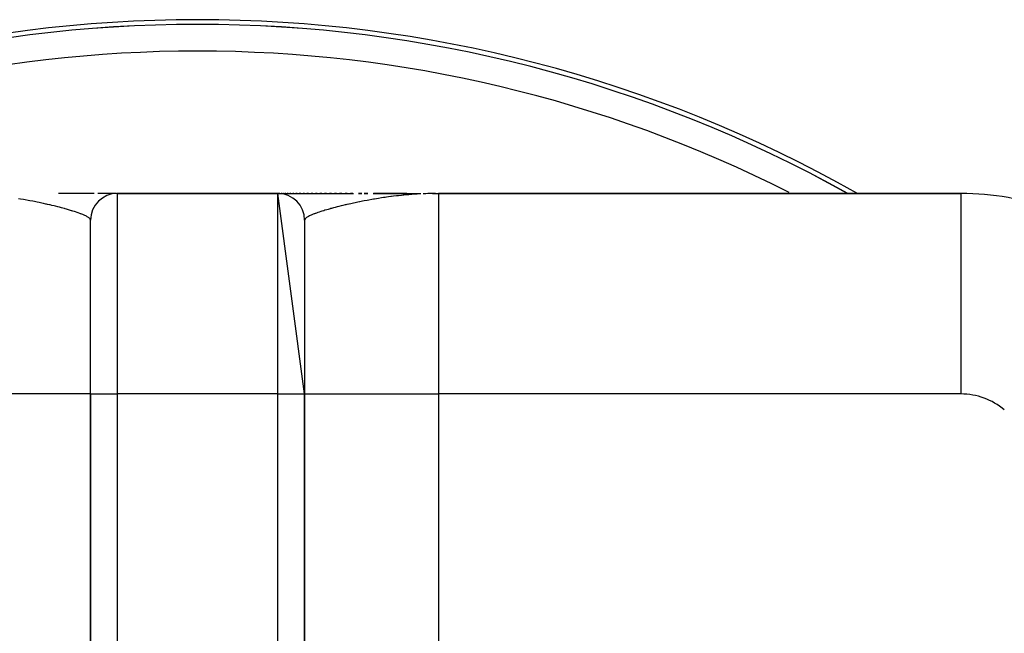
# Model space of a CAD drawing. Extents: x 24 to 1054, y -616 to 283.
# Drawn here: x 391 to 464, y -33 to 13 of the extents above; entities that cross this region are included whole.
import ezdxf

# ---------------------------------------------------------------- set-up
doc = ezdxf.new("R2010")
doc.units = 0
doc.linetypes.add('DASHED', pattern=[11.05, 8.7, -2.35])
doc.layers.get('0').update_dxf_attribs({"linetype": 'CONTINUOUS'})
doc.layers.add('NEVIDI', color=4, linetype='DASHED')

msp = doc.modelspace()

# ---------------------------------------------------------------- linework, layer by layer
at = {"color": 2}
for p, q in [((393.987005, 0.076627), (393.605661, 0.076632)), ((394.355958, 0.076622), (393.987005, 0.076627)), ((394.71189, 0.076617), (394.355958, 0.076622)), ((395.054139, 0.076611), (394.71189, 0.076617)), ((395.382042, 0.076606), (395.054139, 0.076611)), ((395.694938, 0.076601), (395.382042, 0.076606)), ((395.992157, 0.076595), (395.694938, 0.076601)), ((396.2729, 0.07659), (395.992157, 0.076595)), ((396.781592, 0.076578), (396.536326, 0.076584)), ((397.00773, 0.076573), (396.781592, 0.076578)), ((397.212231, 0.076567), (397.00773, 0.076573)), ((397.39397, 0.076562), (397.212231, 0.076567)), ((397.552397, 0.076556), (397.39397, 0.076562)), ((397.686889, 0.076551), (397.552397, 0.076556)), ((397.79678, 0.076545), (397.686889, 0.076551)), ((397.881263, 0.07654), (397.79678, 0.076545)), ((397.939474, 0.076535), (397.881263, 0.07654)), ((397.975364, 0.076528), (397.970363, 0.07653)), ((398, 0.07668), (410, 0.07668)), ((410, 0.07668), (398, 0.07668)), ((412, -14.92332), (410, 0.07668)), ((410, 0.07668), (410.068634, 0.07668)), ((410.068634, 0.07668), (410, 0.07668)), ((410.02061, 0.07668), (415.648301, 0.07668)), ((410.052204, 0.075997), (410.056862, 0.07601)), ((410.095115, 0.07668), (410.143273, 0.07668)), ((410.143273, 0.07668), (410.095115, 0.07668)), ((410.243791, 0.07668), (410.29075, 0.07668)), ((410.29075, 0.07668), (410.243791, 0.07668)), ((410.369115, 0.07668), (410.425901, 0.07668)), ((410.425901, 0.07668), (410.369115, 0.07668)), ((410.51894, 0.07668), (410.584972, 0.07668)), ((410.584972, 0.07668), (410.51894, 0.07668)), ((410.691966, 0.07668), (410.76742, 0.07668)), ((410.76742, 0.07668), (410.691966, 0.07668)), ((410.888164, 0.07668), (410.972574, 0.07668)), ((410.972574, 0.07668), (410.888164, 0.07668)), ((411.106736, 0.07668), (411.198915, 0.07668)), ((411.198915, 0.07668), (411.106736, 0.07668)), ((411.345532, 0.07668), (411.444792, 0.07668)), ((411.444792, 0.07668), (411.345532, 0.07668)), ((411.603434, 0.07668), (411.70904, 0.07668)), ((411.70904, 0.07668), (411.603434, 0.07668)), ((411.879253, 0.07668), (411.990606, 0.07668)), ((411.990606, 0.07668), (411.879253, 0.07668)), ((412.171234, 0.07668), (412.288604, 0.07668)), ((412.288604, 0.07668), (412.171234, 0.07668)), ((412.478934, 0.07668), (412.602254, 0.07668)), ((412.602254, 0.07668), (412.478934, 0.07668)), ((412.801291, 0.07668), (412.930965, 0.07668)), ((412.930965, 0.07668), (412.801291, 0.07668)), ((413.137906, 0.07668), (413.273993, 0.07668)), ((413.273993, 0.07668), (413.137906, 0.07668)), ((413.488348, 0.07668), (413.630734, 0.07668)), ((413.630734, 0.07668), (413.488348, 0.07668)), ((413.852727, 0.07668), (414.00058, 0.07668)), ((414.00058, 0.07668), (413.852727, 0.07668)), ((414.229086, 0.07668), (414.382925, 0.07668)), ((414.382925, 0.07668), (414.229086, 0.07668)), ((414.618536, 0.07668), (414.776956, 0.07668)), ((414.776956, 0.07668), (414.618536, 0.07668)), ((415.019128, 0.07668), (415.181652, 0.07668)), ((415.181652, 0.07668), (415.019128, 0.07668)), ((415.429784, 0.07668), (415.596232, 0.07668)), ((415.596232, 0.07668), (415.429784, 0.07668)), ((416.019431, 0.07668), (416.278147, 0.07668)), ((416.278147, 0.07668), (416.019431, 0.07668)), ((416.450266, 0.07668), (416.712598, 0.07668)), ((416.712598, 0.07668), (416.450266, 0.07668)), ((417.120881, 0.07668), (418.055427, 0.07668)), ((417.154262, 0.07668), (419.636176, 0.07668)), ((419.636176, 0.07668), (417.154262, 0.07668)), ((418.513734, 0.07668), (420.573126, 0.07668)), ((421.564429, 0.07588), (422, 0.07668)), ((421.566622, 0.075792), (422, 0.07668)), ((421.568815, 0.075699), (422, 0.07668)), ((421.573201, 0.075499), (422, 0.07668)), ((421.601697, 0.07375), (421.770028, 0.074988)), ((421.770028, 0.075664), (421.602964, 0.073654)), ((421.6167, 0.074652), (421.602964, 0.07458)), ((421.613506, 0.076047), (422, 0.07668)), ((421.624928, 0.076137), (422, 0.07668)), ((421.626073, 0.074839), (421.770028, 0.075548)), ((421.627711, 0.075744), (422, 0.07668)), ((421.634641, 0.075009), (421.770028, 0.075628)), ((421.635008, 0.076215), (422, 0.07668)), ((421.642487, 0.075166), (421.770028, 0.075706)), ((421.643915, 0.076285), (422, 0.07668)), ((421.649684, 0.075309), (422, 0.07668)), ((421.651792, 0.076346), (422, 0.07668)), ((421.656295, 0.075441), (422, 0.07668)), ((421.658753, 0.076401), (422, 0.07668)), ((421.662374, 0.075561), (422, 0.07668)), ((421.664895, 0.076449), (422, 0.07668)), ((421.667967, 0.075673), (422, 0.07668)), ((421.670299, 0.076491), (422, 0.07668)), ((421.675033, 0.076528), (422, 0.07668)), ((421.679153, 0.07656), (422, 0.07668)), ((421.682709, 0.076588), (422, 0.07668)), ((421.68574, 0.076611), (422, 0.07668)), ((461.052607, 0.07668), (422, 0.07668)), ((422, 0.07668), (461.052607, 0.07668)), ((461.052607, 0.07668), (461.052607, 0.060123)), ((396, -14.92332), (396, -1.92332)), ((396, -14.92332), (396, -1.92332)), ((412, -1.92332), (412, -14.92332)), ((396, -14.92332), (396, -67.687364)), ((396, -67.687364), (396, -14.92332)), ((412, -67.687364), (412, -14.92332)), ((412, -14.92332), (412, -67.687364))]:
    msp.add_line(p, q, dxfattribs=at)
for centre, radius, start, end in [((404, -86.92332), 100, 60.480867, 119.519133), ((404, -86.92332), 99.649573, 60.818167, 119.181833), ((398, -1.92332), 2, 90, 180), ((410, -1.92332), 2, 0, 90), ((461.052607, -19.92332), 20, 49.584561, 90)]:
    msp.add_arc(centre, radius, start, end, dxfattribs=at)
at = {"layer": 'NEVIDI', "color": 7, "linetype": 'CONTINUOUS'}
for p, q in [((398, 0.07668), (398, -14.92332)), ((410, -14.92332), (410, 0.07668)), ((420.02449, 0.002286), (419.793272, -0.015993)), ((420.185715, 0.013866), (420.02449, 0.002286)), ((420.416631, 0.028767), (420.185715, 0.013866)), ((420.580351, 0.038127), (420.416631, 0.028767)), ((420.684708, 0.043569), (420.580351, 0.038127)), ((420.976969, 0.056625), (420.871044, 0.052146)), ((421.061622, 0.059802), (420.976969, 0.056625)), ((421.206358, 0.064601), (421.061622, 0.059802)), ((421.373655, 0.069153), (421.206358, 0.064601)), ((421.602964, 0.073654), (421.373655, 0.069153)), ((422, 0.07668), (422, -14.92332)), ((461.052607, 0.060123), (461.052607, -14.92332)), ((390.765756, -0.341532), (390.624787, -0.318051)), ((390.767298, -0.341793), (390.765756, -0.341532)), ((390.983704, -0.379029), (390.767298, -0.341793)), ((391.123761, -0.403884), (390.983704, -0.379029)), ((391.336237, -0.442714), (391.123761, -0.403884)), ((391.337869, -0.443017), (391.336237, -0.442714)), ((391.473752, -0.468564), (391.337869, -0.443017)), ((391.681852, -0.508752), (391.473752, -0.468564)), ((391.816201, -0.535376), (391.681852, -0.508752)), ((391.899638, -0.552178), (391.816201, -0.535376)), ((392.019344, -0.576639), (391.899638, -0.552178)), ((392.15008, -0.603831), (392.019344, -0.576639)), ((392.347571, -0.645853), (392.15008, -0.603831)), ((392.474935, -0.673557), (392.347571, -0.645853)), ((392.666035, -0.716025), (392.474935, -0.673557)), ((392.707895, -0.725473), (392.666035, -0.716025)), ((392.790235, -0.744213), (392.707895, -0.725473)), ((415.292105, -0.725472), (415.149013, -0.758172)), ((415.333965, -0.716024), (415.292105, -0.725472)), ((415.46034, -0.687818), (415.333965, -0.716024)), ((415.652427, -0.645853), (415.46034, -0.687818)), ((415.782385, -0.618073), (415.652427, -0.645853)), ((415.980661, -0.576638), (415.782385, -0.618073)), ((416.100447, -0.552161), (415.980661, -0.576638)), ((416.114356, -0.549346), (416.100447, -0.552161)), ((416.31815, -0.508752), (416.114356, -0.549346)), ((416.455425, -0.482098), (416.31815, -0.508752)), ((416.662127, -0.443017), (416.455425, -0.482098)), ((416.663761, -0.442714), (416.662127, -0.443017)), ((416.803701, -0.416987), (416.663761, -0.442714)), ((417.016296, -0.379027), (416.803701, -0.416987)), ((417.158851, -0.354338), (417.016296, -0.379027)), ((417.234312, -0.341519), (417.158851, -0.354338)), ((417.375213, -0.31805), (417.234312, -0.341519)), ((417.520067, -0.29456), (417.375213, -0.31805)), ((417.740009, -0.260144), (417.520067, -0.29456)), ((417.887181, -0.237968), (417.740009, -0.260144)), ((418.021075, -0.218393), (417.887181, -0.237968)), ((418.110189, -0.205685), (418.021075, -0.218393)), ((418.259366, -0.184991), (418.110189, -0.205685)), ((418.453973, -0.159095), (418.259366, -0.184991)), ((418.485248, -0.155051), (418.453973, -0.159095)), ((418.636502, -0.135957), (418.485248, -0.155051)), ((418.864698, -0.108619), (418.636502, -0.135957)), ((419.017731, -0.091282), (418.864698, -0.108619)), ((419.24805, -0.066713), (419.017731, -0.091282)), ((419.360961, -0.055345), (419.24805, -0.066713)), ((419.403615, -0.051167), (419.360961, -0.055345)), ((419.634806, -0.029642), (419.403615, -0.051167)), ((419.737497, -0.020694), (419.634806, -0.029642)), ((419.793272, -0.015993), (419.737497, -0.020694)), ((392.926991, -0.775796), (392.790235, -0.744213)), ((392.974193, -0.786832), (392.926991, -0.775796)), ((393.095013, -0.815406), (392.974193, -0.786832)), ((393.271496, -0.858018), (393.095013, -0.815406)), ((393.388546, -0.886878), (393.271496, -0.858018)), ((393.557375, -0.92939), (393.388546, -0.886878)), ((393.669745, -0.958291), (393.557375, -0.92939)), ((393.830325, -1.000481), (393.669745, -0.958291)), ((393.831261, -1.00073), (393.830325, -1.000481)), ((393.938779, -1.029599), (393.831261, -1.00073)), ((394.054777, -1.06133), (393.938779, -1.029599)), ((394.092612, -1.071817), (394.054777, -1.06133)), ((394.194471, -1.100401), (394.092612, -1.071817)), ((394.340849, -1.142447), (394.194471, -1.100401)), ((394.436673, -1.170646), (394.340849, -1.142447)), ((394.575383, -1.21251), (394.436673, -1.170646)), ((394.592539, -1.21778), (394.575383, -1.21251)), ((394.664578, -1.240143), (394.592539, -1.21778)), ((394.795463, -1.281813), (394.664578, -1.240143)), ((394.878764, -1.309101), (394.795463, -1.281813)), ((395.000431, -1.350166), (394.878764, -1.309101)), ((395.076962, -1.376827), (395.000431, -1.350166)), ((395.18948, -1.417398), (395.076962, -1.376827)), ((395.199796, -1.42121), (395.18948, -1.417398)), ((395.259292, -1.443534), (395.199796, -1.42121)), ((395.266144, -1.446145), (395.259292, -1.443534)), ((395.360492, -1.483006), (395.266144, -1.446145)), ((412.705516, -1.457032), (412.639508, -1.483006)), ((412.733855, -1.446145), (412.705516, -1.457032)), ((412.800169, -1.421223), (412.733855, -1.446145)), ((412.810521, -1.417398), (412.800169, -1.421223)), ((412.883959, -1.39072), (412.810521, -1.417398)), ((412.999545, -1.350175), (412.883959, -1.39072)), ((413.079631, -1.322974), (412.999545, -1.350175)), ((413.204537, -1.281813), (413.079631, -1.322974)), ((413.291403, -1.254002), (413.204537, -1.281813)), ((413.407471, -1.217777), (413.291403, -1.254002)), ((413.424617, -1.21251), (413.407471, -1.217777)), ((413.517879, -1.184221), (413.424617, -1.21251)), ((413.659117, -1.142456), (413.517879, -1.184221)), ((413.758711, -1.11372), (413.659117, -1.142456)), ((413.907387, -1.071816), (413.758711, -1.11372)), ((413.945223, -1.061329), (413.907387, -1.071816)), ((414.012708, -1.042793), (413.945223, -1.061329)), ((414.16874, -1.00073), (414.012708, -1.042793)), ((414.169674, -1.000481), (414.16874, -1.00073)), ((414.279406, -0.971535), (414.169674, -1.000481)), ((414.442615, -0.929392), (414.279406, -0.971535)), ((414.557923, -0.900241), (414.442615, -0.929392)), ((414.728503, -0.858018), (414.557923, -0.900241)), ((414.848084, -0.82903), (414.728503, -0.858018)), ((415.025809, -0.786831), (414.848084, -0.82903)), ((415.073025, -0.775792), (415.025809, -0.786831)), ((415.149013, -0.758172), (415.073025, -0.775792)), ((395.422866, -1.508443), (395.360492, -1.483006)), ((395.512513, -1.546828), (395.422866, -1.508443)), ((395.567221, -1.571536), (395.512513, -1.546828)), ((395.641641, -1.607132), (395.567221, -1.571536)), ((395.645086, -1.608845), (395.641641, -1.607132)), ((395.692029, -1.632869), (395.645086, -1.608845)), ((395.757687, -1.66905), (395.692029, -1.632869)), ((395.796595, -1.692367), (395.757687, -1.66905)), ((395.849758, -1.72746), (395.796595, -1.692367)), ((395.880289, -1.75002), (395.849758, -1.72746)), ((395.910016, -1.774531), (395.880289, -1.75002)), ((395.920622, -1.784116), (395.910016, -1.774531)), ((395.942656, -1.806064), (395.920622, -1.784116)), ((395.969556, -1.83905), (395.942656, -1.806064)), ((395.982684, -1.860333), (395.969556, -1.83905)), ((395.988611, -1.872501), (395.982684, -1.860333)), ((395.995683, -1.892297), (395.988611, -1.872501)), ((395.9995, -1.912857), (395.995683, -1.892297)), ((396, -1.923319), (395.9995, -1.912857)), ((412.004317, -1.892301), (412, -1.923329)), ((412.011386, -1.872511), (412.004317, -1.892301)), ((412.011927, -1.87129), (412.011386, -1.872511)), ((412.030444, -1.839049), (412.011927, -1.87129)), ((412.047262, -1.817366), (412.030444, -1.839049)), ((412.079378, -1.784115), (412.047262, -1.817366)), ((412.089984, -1.774531), (412.079378, -1.784115)), ((412.105028, -1.761748), (412.089984, -1.774531)), ((412.150242, -1.72746), (412.105028, -1.761748)), ((412.184448, -1.704385), (412.150242, -1.72746)), ((412.242313, -1.669051), (412.184448, -1.704385)), ((412.284786, -1.64526), (412.242313, -1.669051)), ((412.354895, -1.608855), (412.284786, -1.64526)), ((412.358341, -1.607142), (412.354895, -1.608855)), ((412.405479, -1.584303), (412.358341, -1.607142)), ((412.487487, -1.546829), (412.405479, -1.584303)), ((412.545844, -1.521577), (412.487487, -1.546829)), ((412.639508, -1.483006), (412.545844, -1.521577)), ((396, -14.92332), (386, -14.92332)), ((396, -14.92332), (398, -14.92332)), ((410, -14.92332), (398, -14.92332)), ((398, -14.92332), (398, -86.459219)), ((410, -86.459219), (410, -14.92332)), ((410, -14.92332), (412, -14.92332)), ((412, -14.92332), (422, -14.92332)), ((461.052607, -14.92332), (422, -14.92332)), ((422, -14.92332), (422, -34.059307))]:
    msp.add_line(p, q, dxfattribs=at)
for centre, radius, start, end in [((404, -86.92332), 99.648355, 60.818167, 119.181833), ((404, -86.92332), 97.649573, 63.078108, 116.921892), ((461.052607, -19.92332), 5, 49.584561, 90)]:
    msp.add_arc(centre, radius, start, end, dxfattribs=at)

doc.saveas('drawing.dxf')
